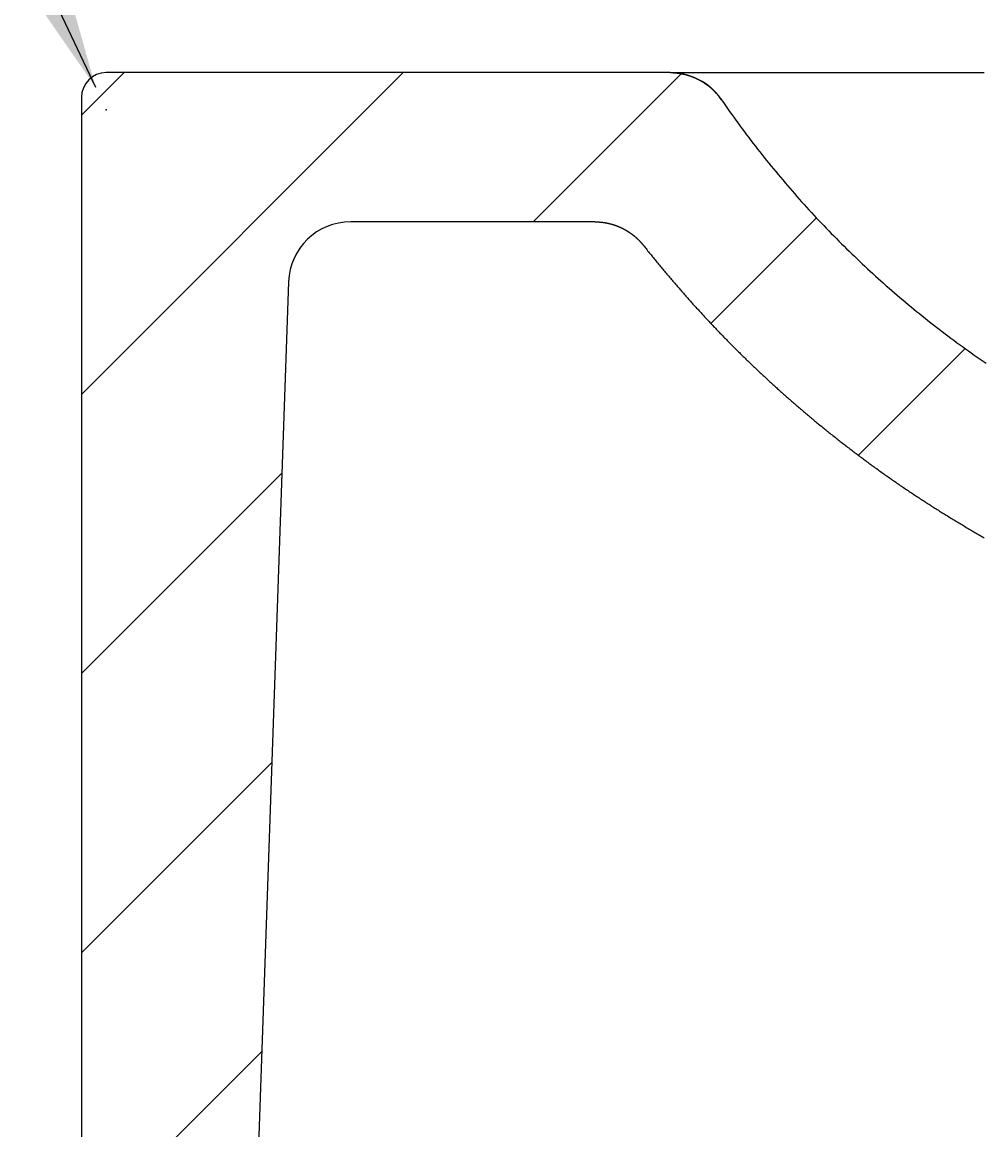
# Model space of a CAD drawing. Extents: x -1853 to 3998, y -1884 to 2192.
# Drawn here: x 2099 to 2176, y 516 to 606 of the extents above; entities that cross this region are included whole.
import ezdxf

# ---------------------------------------------------------------- set-up
doc = ezdxf.new("R2010")
doc.units = 0
doc.header["$LTSCALE"] = 5
doc.layers.get('0').update_dxf_attribs({"linetype": 'CONTINUOUS'})
doc.layers.add('LAYER01', color=7, linetype='CONTINUOUS')
doc.dimstyles.get("Standard").update_dxf_attribs({"dimtxt": 0.18, "dimasz": 0.18, "dimexe": 0.18, "dimexo": 0.0625, "dimgap": 0.09, "dimtad": 0, "dimtih": 1, "dimtoh": 1, "dimzin": 0, "dimcen": 0.09, "dimazin": 3, "dimtfac": 1, "dimtofl": 0, "dimtmove": 0, "dimatfit": 3})

# ---------------------------------------------------------------- blocks, each defined once
blk = doc.blocks.new('QUEBEC-G58')
at = {"color": 255, "linetype": 'CONTINUOUS'}
for p, q in [((2103.787887, 575.621121), (2129.662172, 601.495406)), ((2103.787887, 598.071761), (2107.211532, 601.495406)), ((2140.112812, 589.495406), (2152.02703, 601.409624)), ((2154.393576, 581.32553), (2162.87898, 589.810934)), ((2166.24627, 570.727583), (2174.826602, 579.307915)), ((2103.787887, 553.170481), (2119.901146, 569.28374)), ((2103.787887, 530.71984), (2119.088784, 546.020738)), ((2103.787887, 508.2692), (2118.276422, 522.757736))]:
    blk.add_line(p, q, dxfattribs=at)
blk = doc.blocks.new('*D60')
at = {"layer": 'LAYER01', "color": 7}
for p, q in [((2069.992435, 674.390406), (2057.382422, 674.390406)), ((2104.934732, 600.303988), (2069.992435, 674.390406))]:
    blk.add_line(p, q, dxfattribs=at)
for p in [(2069.992435, 674.390406), (2105.787887, 598.495086)]:
    blk.add_point(p, dxfattribs=at)
blk.add_solid([(2091.694332, 647.130121), (2104.934732, 600.303988), (2077.223694, 640.305155)], dxfattribs=at)
at = {"layer": 'LAYER01', "color": 7, "linetype": 'CONTINUOUS'}
blk.add_text('R2', height=60, dxfattribs=at).set_placement((1957.524339, 644.390406))

msp = doc.modelspace()

# ---------------------------------------------------------------- linework, layer by layer
at = {"color": 7, "linetype": 'CONTINUOUS'}
for p, q in [((2151.107508, 601.495406), (2105.787887, 601.495406)), ((2151.107508, 601.495406), (2151.107508, 601.495406)), ((2103.787887, 599.495406), (2103.787887, 451.495406)), ((2145.052242, 589.495406), (2125.435397, 589.495406)), ((2120.438443, 584.669904), (2115.888993, 454.390708))]:
    msp.add_line(p, q, dxfattribs=at)
for points in [[(2151.107908, 601.495167), (2151.117908, 601.495167), (2151.127908, 601.495167), (2151.137908, 601.495167), (2151.152908, 601.495167), (2151.162908, 601.495167), (2151.172908, 601.495167), (2151.182908, 601.494667), (2151.192908, 601.494667), (2151.207908, 601.494667), (2151.217908, 601.494167), (2151.227908, 601.494167), (2151.237908, 601.493667), (2151.247908, 601.493667), (2151.257908, 601.493167), (2151.272908, 601.492667), (2151.282908, 601.492167), (2151.292908, 601.492167), (2151.302908, 601.491667), (2151.312908, 601.491167), (2151.322908, 601.490667), (2151.337908, 601.490167), (2151.347908, 601.489667), (2151.357908, 601.489167), (2151.367908, 601.488667), (2151.377908, 601.488167), (2151.387908, 601.487667), (2151.402908, 601.486667), (2151.412908, 601.486167), (2151.422908, 601.485667), (2151.432908, 601.484667), (2151.442908, 601.484167), (2151.452908, 601.483167), (2151.467908, 601.482667), (2151.477908, 601.481667), (2151.487908, 601.481167), (2151.497908, 601.480167), (2151.507908, 601.479167), (2151.517908, 601.478667), (2151.532908, 601.477667), (2151.542908, 601.476667), (2151.552908, 601.475667), (2151.562908, 601.474667), (2151.572908, 601.473667), (2151.582908, 601.472667), (2151.592908, 601.471667), (2151.607908, 601.470667), (2151.617908, 601.469667), (2151.627908, 601.468667), (2151.637908, 601.467167), (2151.647908, 601.466167), (2151.657908, 601.465167), (2151.672908, 601.463667), (2151.682908, 601.462667), (2151.692908, 601.461167), (2151.702908, 601.460167), (2151.712908, 601.458667), (2151.722908, 601.457167), (2151.732908, 601.456167), (2151.742908, 601.454667), (2151.757908, 601.453167), (2151.767908, 601.451667), (2151.777908, 601.450667), (2151.787908, 601.449167), (2151.797908, 601.447667), (2151.807908, 601.446167), (2151.817908, 601.444667), (2151.832908, 601.443167), (2151.842908, 601.441167), (2151.852908, 601.439667), (2151.862908, 601.438167), (2151.872908, 601.436667), (2151.882908, 601.434667), (2151.892908, 601.433167), (2151.902908, 601.431667), (2151.917908, 601.429667), (2151.927908, 601.428167), (2151.937908, 601.426167), (2151.947908, 601.424167), (2151.957908, 601.422667), (2151.967908, 601.420667), (2151.977908, 601.418667), (2151.987908, 601.417167), (2152.002908, 601.415167), (2152.012908, 601.413167), (2152.022908, 601.411167), (2152.032908, 601.409167), (2152.042908, 601.407167), (2152.052908, 601.405167), (2152.062908, 601.403167), (2152.072908, 601.401167), (2152.087908, 601.398667), (2152.097908, 601.396667), (2152.107908, 601.394667), (2152.117908, 601.392167), (2152.127908, 601.390167), (2152.137908, 601.388167), (2152.147908, 601.385667), (2152.157908, 601.383667), (2152.167908, 601.381167), (2152.182908, 601.379167), (2152.192908, 601.376667), (2152.202908, 601.374167), (2152.212908, 601.371667), (2152.222908, 601.369667), (2152.232908, 601.367167), (2152.242908, 601.364667), (2152.252908, 601.362167), (2152.262908, 601.359667), (2152.272908, 601.357167), (2152.287908, 601.354667), (2152.297908, 601.352167), (2152.307908, 601.349667), (2152.317908, 601.346667), (2152.327908, 601.344167), (2152.337908, 601.341667), (2152.347908, 601.338667), (2152.357908, 601.336167), (2152.367908, 601.333667), (2152.377908, 601.330667), (2152.392908, 601.328167), (2152.402908, 601.325167), (2152.412908, 601.322167), (2152.422908, 601.319667), (2152.432908, 601.316667), (2152.442908, 601.313667), (2152.452908, 601.310667), (2152.462908, 601.308167), (2152.472908, 601.305167), (2152.482908, 601.302167), (2152.492908, 601.299167), (2152.507908, 601.296167), (2152.517908, 601.293167), (2152.527908, 601.289667), (2152.537908, 601.286667), (2152.547908, 601.283667), (2152.557908, 601.280667), (2152.567908, 601.277167), (2152.577908, 601.274167), (2152.587908, 601.271167), (2152.597908, 601.267667), (2152.607908, 601.264667), (2152.617908, 601.261167), (2152.627908, 601.257667), (2152.642908, 601.254667), (2152.652908, 601.251167), (2152.662908, 601.247667), (2152.672908, 601.244167), (2152.682908, 601.241167), (2152.692908, 601.237667), (2152.702908, 601.234167), (2152.712908, 601.230667), (2152.722908, 601.227167), (2152.732908, 601.223667), (2152.742908, 601.220167), (2152.752908, 601.216667), (2152.762908, 601.212667), (2152.772908, 601.209167), (2152.782908, 601.205667), (2152.792908, 601.202167), (2152.807908, 601.198167), (2152.817908, 601.194667), (2152.827908, 601.190667), (2152.837908, 601.187167), (2152.847908, 601.183167), (2152.857908, 601.179667), (2152.867908, 601.175667), (2152.877908, 601.171667), (2152.887908, 601.168167), (2152.897908, 601.164167), (2152.907908, 601.160167), (2152.917908, 601.156167), (2152.927908, 601.152167), (2152.937908, 601.148167), (2152.947908, 601.144167), (2152.957908, 601.140167), (2152.967908, 601.136167), (2152.977908, 601.132167), (2152.987908, 601.128167), (2152.997908, 601.124167), (2153.007908, 601.120167), (2153.017908, 601.115667), (2153.027908, 601.111667), (2153.037908, 601.107667), (2153.047908, 601.103167), (2153.057908, 601.099167), (2153.067908, 601.094667), (2153.077908, 601.090667), (2153.087908, 601.086167), (2153.097908, 601.082167), (2153.107908, 601.077667), (2153.117908, 601.073167), (2153.127908, 601.069167), (2153.137908, 601.064667), (2153.147908, 601.060167), (2153.157908, 601.055667), (2153.167908, 601.051167), (2153.177908, 601.046667), (2153.187908, 601.042167), (2153.197908, 601.037667), (2153.207908, 601.033167), (2153.217908, 601.028667), (2153.227908, 601.024167), (2153.237908, 601.019667), (2153.247908, 601.015167), (2153.257908, 601.010667), (2153.267908, 601.005667), (2153.272908, 601.001167), (2153.282908, 600.996667), (2153.292908, 600.991667), (2153.302908, 600.987167), (2153.312908, 600.982167), (2153.322908, 600.977667), (2153.332908, 600.972667), (2153.342908, 600.967667), (2153.352908, 600.963167), (2153.362908, 600.958167), (2153.372908, 600.953167), (2153.382908, 600.948167), (2153.392908, 600.943667), (2153.402908, 600.938667), (2153.407908, 600.933667), (2153.417908, 600.928667), (2153.427908, 600.923667), (2153.437908, 600.918667), (2153.447908, 600.913667), (2153.457908, 600.908667), (2153.467908, 600.903667), (2153.477908, 600.898167), (2153.487908, 600.893167), (2153.497908, 600.888167), (2153.502908, 600.883167), (2153.512908, 600.877667), (2153.522908, 600.872667), (2153.532908, 600.867167), (2153.542908, 600.862167), (2153.552908, 600.856667), (2153.562908, 600.851667), (2153.572908, 600.846167), (2153.582908, 600.841167), (2153.587908, 600.835667), (2153.597908, 600.830167), (2153.607908, 600.824667), (2153.617908, 600.819667), (2153.627908, 600.814167), (2153.637908, 600.808667), (2153.647908, 600.803167), (2153.652908, 600.797667), (2153.662908, 600.792167), (2153.672908, 600.786667), (2153.682908, 600.781167), (2153.692908, 600.775667), (2153.702908, 600.770167), (2153.712908, 600.764167), (2153.717908, 600.758667), (2153.727908, 600.753167), (2153.737908, 600.747667), (2153.747908, 600.741667), (2153.757908, 600.736167), (2153.767908, 600.730167), (2153.772908, 600.724667), (2153.782908, 600.718667), (2153.792908, 600.713167), (2153.802908, 600.707167), (2153.812908, 600.701167), (2153.817908, 600.695667), (2153.827908, 600.689667), (2153.837908, 600.683667), (2153.847908, 600.677667), (2153.857908, 600.672167), (2153.867908, 600.666167), (2153.872908, 600.660167), (2153.882908, 600.654167), (2153.892908, 600.648167), (2153.902908, 600.642167), (2153.907908, 600.636167), (2153.917908, 600.629667), (2153.927908, 600.623667), (2153.937908, 600.617667), (2153.947908, 600.611667), (2153.952908, 600.605167), (2153.962908, 600.599167), (2153.972908, 600.593167), (2153.982908, 600.586667), (2153.992908, 600.580667), (2153.997908, 600.574167), (2154.007908, 600.568167), (2154.017908, 600.561667), (2154.027908, 600.555167), (2154.032908, 600.549167), (2154.042908, 600.542667), (2154.052908, 600.536167), (2154.062908, 600.529667), (2154.067908, 600.523167), (2154.077908, 600.516667), (2154.087908, 600.510167), (2154.097908, 600.503667), (2154.102908, 600.497167), (2154.112908, 600.490667), (2154.122908, 600.484167), (2154.132908, 600.477667), (2154.137908, 600.471167), (2154.147908, 600.464667), (2154.157908, 600.457667), (2154.167908, 600.451167), (2154.172908, 600.444667), (2154.182908, 600.437667), (2154.192908, 600.431167), (2154.197908, 600.424167), (2154.207908, 600.417667), (2154.217908, 600.410667), (2154.227908, 600.404167), (2154.232908, 600.397167), (2154.242908, 600.390667), (2154.252908, 600.383667), (2154.257908, 600.376667), (2154.267908, 600.369667), (2154.277908, 600.363167), (2154.282908, 600.356167), (2154.292908, 600.349167), (2154.302908, 600.342167), (2154.307908, 600.335167), (2154.317908, 600.328167), (2154.327908, 600.321167), (2154.332908, 600.314167), (2154.342908, 600.307167), (2154.352908, 600.300167), (2154.357908, 600.293167), (2154.367908, 600.286167), (2154.377908, 600.278667), (2154.382908, 600.271667), (2154.392908, 600.264667), (2154.402908, 600.257667), (2154.407908, 600.250167), (2154.417908, 600.243167), (2154.427908, 600.235667), (2154.432908, 600.228667), (2154.442908, 600.221667), (2154.447908, 600.214167), (2154.457908, 600.207167), (2154.467908, 600.199667), (2154.472908, 600.192167), (2154.482908, 600.185167), (2154.487908, 600.177667), (2154.497908, 600.170167), (2154.507908, 600.163167), (2154.512908, 600.155667), (2154.522908, 600.148167), (2154.527908, 600.140667), (2154.537908, 600.133667), (2154.542908, 600.126167), (2154.552908, 600.118667), (2154.562908, 600.111167), (2154.567908, 600.103667), (2154.577908, 600.096167), (2154.582908, 600.088667), (2154.592908, 600.081167), (2154.597908, 600.073667), (2154.607908, 600.065667), (2154.617908, 600.058167), (2154.622908, 600.050667), (2154.632908, 600.043167), (2154.637908, 600.035667), (2154.647908, 600.027667), (2154.652908, 600.020167), (2154.662908, 600.012667), (2154.667908, 600.004667), (2154.677908, 599.997167), (2154.682908, 599.989167), (2154.692908, 599.981667), (2154.697908, 599.973667), (2154.707908, 599.966167), (2154.712908, 599.958167), (2154.722908, 599.950667), (2154.727908, 599.942667), (2154.737908, 599.934667), (2154.742908, 599.927167), (2154.752908, 599.919167), (2154.757908, 599.911167), (2154.767908, 599.903167), (2154.772908, 599.895167), (2154.782908, 599.887667), (2154.787908, 599.879667), (2154.797908, 599.871667), (2154.802908, 599.863667), (2154.807908, 599.855667), (2154.817908, 599.847667), (2154.822908, 599.839667), (2154.832908, 599.831667), (2154.837908, 599.823667), (2154.847908, 599.815167), (2154.852908, 599.807167), (2154.862908, 599.799167), (2154.867908, 599.791167), (2154.872908, 599.782667), (2154.882908, 599.774667), (2154.887908, 599.766667), (2154.897908, 599.758167), (2154.902908, 599.750167), (2154.907908, 599.742167), (2154.917908, 599.733667), (2154.922908, 599.725667), (2154.932908, 599.717167), (2154.937908, 599.708667), (2154.942908, 599.700667), (2154.952908, 599.692167), (2154.957908, 599.683667), (2154.967908, 599.675667), (2154.972908, 599.667167), (2154.977908, 599.658667), (2154.987908, 599.650167), (2154.992908, 599.642167), (2154.997908, 599.633667), (2155.007908, 599.625167), (2155.012908, 599.616667), (2155.022908, 599.608167), (2155.027908, 599.599667), (2155.032908, 599.591167), (2155.042908, 599.582667), (2155.047908, 599.574167), (2155.052908, 599.565667), (2155.062908, 599.557167), (2155.067908, 599.548167), (2155.072908, 599.539667), (2155.082908, 599.531167), (2155.087908, 599.522667), (2155.092908, 599.513667), (2155.097908, 599.505167), (2155.107908, 599.496667), (2155.112908, 599.487667), (2155.117908, 599.479167), (2155.127908, 599.470167), (2155.132908, 599.461667), (2155.137908, 599.452667), (2155.147908, 599.444167), (2155.152908, 599.435167), (2155.157908, 599.426167), (2155.162908, 599.417667), (2155.172908, 599.408667), (2155.177908, 599.399667), (2155.182908, 599.390667), (2155.187908, 599.382167), (2155.197908, 599.373167), (2155.202908, 599.364167), (2155.207908, 599.355167), (2155.212908, 599.346167), (2155.222908, 599.337167), (2155.227908, 599.328167)], [(2151.457908, 601.495167), (2151.472908, 601.495167), (2151.487908, 601.495167), (2151.502908, 601.495167), (2151.517908, 601.495167), (2151.537908, 601.495167), (2151.552908, 601.495167), (2151.567908, 601.495167), (2151.582908, 601.495167), (2151.602908, 601.495167), (2151.617908, 601.495167), (2151.632908, 601.495167), (2151.652908, 601.495167), (2151.667908, 601.495167), (2151.687908, 601.495167), (2151.707908, 601.495167), (2151.727908, 601.495167), (2151.747908, 601.495167), (2151.767908, 601.495167), (2151.787908, 601.495167), (2151.807908, 601.495167), (2151.827908, 601.495167), (2151.852908, 601.495167), (2151.872908, 601.495167), (2151.897908, 601.495167), (2151.922908, 601.495167), (2151.947908, 601.495167), (2151.972908, 601.495167), (2151.997908, 601.495167), (2152.027908, 601.495167), (2152.052908, 601.495167), (2152.082908, 601.495167), (2152.112908, 601.495167), (2152.142908, 601.495167), (2152.172908, 601.495167), (2152.202908, 601.495167), (2152.232908, 601.495167), (2152.262908, 601.495167), (2152.297908, 601.495167), (2152.327908, 601.495167), (2152.362908, 601.495167), (2152.392908, 601.495167), (2152.427908, 601.495167), (2152.462908, 601.495167), (2152.497908, 601.495167), (2152.532908, 601.495167), (2152.572908, 601.495167), (2152.607908, 601.495167), (2152.642908, 601.495167), (2152.682908, 601.495167), (2152.717908, 601.495167), (2152.757908, 601.495167), (2152.797908, 601.495167), (2152.837908, 601.495167), (2152.872908, 601.495167), (2152.912908, 601.495167), (2152.952908, 601.495167), (2152.997908, 601.495167), (2153.037908, 601.495167), (2153.077908, 601.495167), (2153.117908, 601.495167), (2153.162908, 601.495167), (2153.202908, 601.495167), (2153.247908, 601.495167), (2153.287908, 601.495167), (2153.332908, 601.495167), (2153.377908, 601.495167), (2153.422908, 601.495167), (2153.467908, 601.495167), (2153.512908, 601.495167), (2153.557908, 601.495167), (2153.602908, 601.495167), (2153.647908, 601.495167), (2153.692908, 601.495167), (2153.742908, 601.495167), (2153.787908, 601.495167), (2153.837908, 601.495167), (2153.882908, 601.495167), (2153.932908, 601.495167), (2153.982908, 601.495167), (2154.027908, 601.495167), (2154.077908, 601.495167), (2154.127908, 601.495167), (2154.177908, 601.495167), (2154.227908, 601.495167), (2154.282908, 601.495167), (2154.332908, 601.495167), (2154.382908, 601.495167), (2154.437908, 601.495167), (2154.487908, 601.495167), (2154.542908, 601.495167), (2154.592908, 601.495167), (2154.647908, 601.495167), (2154.702908, 601.495167), (2154.757908, 601.495167), (2154.812908, 601.495167), (2154.867908, 601.495167), (2154.922908, 601.495167), (2154.982908, 601.495167), (2155.037908, 601.495167), (2155.092908, 601.495167), (2155.152908, 601.495167), (2155.212908, 601.495167), (2155.267908, 601.495167), (2155.327908, 601.495167), (2155.387908, 601.495167), (2155.447908, 601.495167), (2155.507908, 601.495167), (2155.567908, 601.495167), (2155.627908, 601.495167), (2155.692908, 601.495167), (2155.752908, 601.495167), (2155.817908, 601.495167), (2155.877908, 601.495167), (2155.942908, 601.495167), (2156.007908, 601.495167), (2156.067908, 601.495167), (2156.132908, 601.495167), (2156.197908, 601.495167), (2156.262908, 601.495167), (2156.327908, 601.495167), (2156.397908, 601.495167), (2156.462908, 601.495167), (2156.527908, 601.495167), (2156.597908, 601.495167), (2156.662908, 601.495167), (2156.732908, 601.495167), (2156.802908, 601.495167), (2156.867908, 601.495167), (2156.937908, 601.495167), (2157.007908, 601.495167), (2157.077908, 601.495167), (2157.147908, 601.495167), (2157.217908, 601.495167), (2157.292908, 601.495167), (2157.362908, 601.495167), (2157.432908, 601.495167), (2157.507908, 601.495167), (2157.577908, 601.495167), (2157.652908, 601.495167), (2157.727908, 601.495167), (2157.797908, 601.495167), (2157.872908, 601.495167), (2157.947908, 601.495167), (2158.022908, 601.495167), (2158.097908, 601.495167), (2158.172908, 601.495167), (2158.252908, 601.495167), (2158.327908, 601.495167), (2158.402908, 601.495167), (2158.482908, 601.495167), (2158.557908, 601.495167), (2158.637908, 601.495167), (2158.712908, 601.495167), (2158.792908, 601.495167), (2158.872908, 601.495167), (2158.952908, 601.495167), (2159.032908, 601.495167), (2159.112908, 601.495167), (2159.192908, 601.495167), (2159.272908, 601.495167), (2159.352908, 601.495167), (2159.437908, 601.495167), (2159.517908, 601.495167), (2159.597908, 601.495167), (2159.682908, 601.495167), (2159.767908, 601.495167), (2159.847908, 601.495167), (2159.932908, 601.495167), (2160.017908, 601.495167), (2160.102908, 601.495167), (2160.187908, 601.495167), (2160.272908, 601.495167), (2160.357908, 601.495167), (2160.442908, 601.495167), (2160.527908, 601.495167), (2160.617908, 601.495167), (2160.702908, 601.495167), (2160.787908, 601.495167), (2160.877908, 601.495167), (2160.967908, 601.495167), (2161.052908, 601.495167), (2161.142908, 601.495167), (2161.232908, 601.495167), (2161.322908, 601.495167), (2161.412908, 601.495167), (2161.502908, 601.495167), (2161.592908, 601.495167), (2161.682908, 601.495167), (2161.772908, 601.495167), (2161.867908, 601.495167), (2161.957908, 601.495167), (2162.047908, 601.495167), (2162.142908, 601.495167), (2162.237908, 601.495167), (2162.327908, 601.495167), (2162.422908, 601.495167), (2162.517908, 601.495167), (2162.612908, 601.495167), (2162.707908, 601.495167), (2162.802908, 601.495167), (2162.897908, 601.495167), (2162.992908, 601.495167), (2163.087908, 601.495167), (2163.182908, 601.495167), (2163.282908, 601.495167), (2163.377908, 601.495167), (2163.477908, 601.495167), (2163.572908, 601.495167), (2163.672908, 601.495167), (2163.767908, 601.495167), (2163.867908, 601.495167), (2163.967908, 601.495167), (2164.067908, 601.495167), (2164.167908, 601.495167), (2164.267908, 601.495167), (2164.367908, 601.495167), (2164.467908, 601.495167), (2164.567908, 601.495167), (2164.672908, 601.495167), (2164.772908, 601.495167), (2164.872908, 601.495167), (2164.977908, 601.495167), (2165.082908, 601.495167), (2165.182908, 601.495167), (2165.287908, 601.495167), (2165.392908, 601.495167), (2165.492908, 601.495167), (2165.597908, 601.495167), (2165.702908, 601.495167), (2165.807908, 601.495167), (2165.912908, 601.495167), (2166.017908, 601.495167), (2166.127908, 601.495167), (2166.232908, 601.495167), (2166.337908, 601.495167), (2166.447908, 601.495167), (2166.552908, 601.495167), (2166.657908, 601.495167), (2166.767908, 601.495167), (2166.877908, 601.495167), (2166.982908, 601.495167), (2167.092908, 601.495167), (2167.202908, 601.495167), (2167.312908, 601.495167), (2167.422908, 601.495167), (2167.532908, 601.495167), (2167.642908, 601.495167), (2167.752908, 601.495167), (2167.862908, 601.495167), (2167.972908, 601.495167), (2168.082908, 601.495167), (2168.197908, 601.495167), (2168.307908, 601.495167), (2168.417908, 601.495167), (2168.532908, 601.495167), (2168.642908, 601.495167), (2168.757908, 601.495167), (2168.872908, 601.495167), (2168.982908, 601.495167), (2169.097908, 601.495167), (2169.212908, 601.495167), (2169.327908, 601.495167), (2169.442908, 601.495167), (2169.557908, 601.495167), (2169.672908, 601.495167), (2169.787908, 601.495167), (2169.902908, 601.495167), (2170.017908, 601.495167), (2170.132908, 601.495167), (2170.247908, 601.495167), (2170.367908, 601.495167), (2170.482908, 601.495167), (2170.602908, 601.495167), (2170.717908, 601.495167), (2170.837908, 601.495167), (2170.952908, 601.495167), (2171.072908, 601.495167), (2171.187908, 601.495167), (2171.307908, 601.495167), (2171.427908, 601.495167), (2171.547908, 601.495167), (2171.667908, 601.495167), (2171.787908, 601.495167), (2171.907908, 601.495167), (2172.027908, 601.495167), (2172.147908, 601.495167), (2172.267908, 601.495167), (2172.387908, 601.495167), (2172.507908, 601.495167), (2172.627908, 601.495167), (2172.752908, 601.495167), (2172.872908, 601.495167), (2172.997908, 601.495167), (2173.117908, 601.495167), (2173.237908, 601.495167), (2173.362908, 601.495167), (2173.487908, 601.495167), (2173.607908, 601.495167), (2173.732908, 601.495167), (2173.857908, 601.495167), (2173.977908, 601.495167), (2174.102908, 601.495167), (2174.227908, 601.495167), (2174.352908, 601.495167), (2174.477908, 601.495167), (2174.602908, 601.495167), (2174.727908, 601.495167), (2174.852908, 601.495167), (2174.977908, 601.495167), (2175.102908, 601.495167), (2175.232908, 601.495167), (2175.357908, 601.495167), (2175.482908, 601.495167), (2175.607908, 601.495167), (2175.737908, 601.495167), (2175.862908, 601.495167), (2175.992908, 601.495167), (2176.117908, 601.495167), (2176.247908, 601.495167), (2176.372908, 601.495167)], [(2155.227908, 599.328167), (2155.392908, 599.089167), (2155.557908, 598.850667), (2155.722908, 598.612667), (2155.892908, 598.375167), (2156.062908, 598.138167), (2156.232908, 597.902167), (2156.402908, 597.666667), (2156.572908, 597.431667), (2156.742908, 597.197167), (2156.917908, 596.963667), (2157.087908, 596.730167), (2157.262908, 596.497667), (2157.437908, 596.266167), (2157.612908, 596.034667), (2157.792908, 595.804167), (2157.967908, 595.574167), (2158.147908, 595.344667), (2158.327908, 595.115667), (2158.507908, 594.887667), (2158.687908, 594.660167), (2158.867908, 594.433667), (2159.052908, 594.207167), (2159.232908, 593.981667), (2159.417908, 593.756667), (2159.602908, 593.532667), (2159.787908, 593.309167), (2159.977908, 593.086167), (2160.162908, 592.864167), (2160.352908, 592.642167), (2160.542908, 592.421667), (2160.727908, 592.201167), (2160.922908, 591.981667), (2161.112908, 591.762667), (2161.302908, 591.544667), (2161.497908, 591.327167), (2161.687908, 591.110167), (2161.882908, 590.894167), (2162.077908, 590.678667), (2162.272908, 590.464167), (2162.472908, 590.250167), (2162.667908, 590.036667), (2162.867908, 589.824167), (2163.067908, 589.612167), (2163.262908, 589.400667), (2163.467908, 589.190167), (2163.667908, 588.980667), (2163.867908, 588.771667), (2164.072908, 588.563167), (2164.272908, 588.355667), (2164.477908, 588.148667), (2164.682908, 587.942667), (2164.887908, 587.737167), (2165.092908, 587.532167), (2165.302908, 587.328667), (2165.507908, 587.125167), (2165.717908, 586.922667), (2165.927908, 586.721167), (2166.137908, 586.520167), (2166.347908, 586.319667), (2166.557908, 586.120167), (2166.772908, 585.921667), (2166.982908, 585.723667), (2167.197908, 585.526667), (2167.412908, 585.330167), (2167.627908, 585.134167), (2167.842908, 584.939167), (2168.057908, 584.745167), (2168.272908, 584.551667), (2168.492908, 584.359167), (2168.712908, 584.167167), (2168.927908, 583.976167), (2169.147908, 583.786167), (2169.367908, 583.596667), (2169.592908, 583.407667), (2169.812908, 583.220167), (2170.032908, 583.032667), (2170.257908, 582.846667), (2170.482908, 582.660667), (2170.707908, 582.476167), (2170.932908, 582.292167), (2171.157908, 582.109167), (2171.382908, 581.926667), (2171.607908, 581.745167), (2171.837908, 581.564167), (2172.062908, 581.384667), (2172.292908, 581.205167), (2172.522908, 581.027167), (2172.752908, 580.849667), (2172.982908, 580.672667), (2173.217908, 580.497167), (2173.447908, 580.322167), (2173.677908, 580.147667), (2173.912908, 579.974667), (2174.147908, 579.802167), (2174.382908, 579.630167), (2174.617908, 579.459167), (2174.852908, 579.289167), (2175.087908, 579.120167), (2175.327908, 578.951667), (2175.562908, 578.784167), (2175.802908, 578.617667), (2176.037908, 578.451667), (2176.277908, 578.286667), (2176.517908, 578.122667)], [(2145.052908, 589.495167), (2145.067908, 589.495167), (2145.082908, 589.495167), (2145.092908, 589.495167), (2145.107908, 589.495167), (2145.122908, 589.494667), (2145.137908, 589.494667), (2145.152908, 589.494667), (2145.167908, 589.494167), (2145.177908, 589.493667), (2145.192908, 589.493167), (2145.207908, 589.493167), (2145.222908, 589.492667), (2145.237908, 589.492167), (2145.252908, 589.491667), (2145.267908, 589.490667), (2145.277908, 589.490167), (2145.292908, 589.489667), (2145.307908, 589.488667), (2145.322908, 589.488167), (2145.337908, 589.487167), (2145.352908, 589.486667), (2145.362908, 589.485667), (2145.377908, 589.484667), (2145.392908, 589.483667), (2145.407908, 589.482667), (2145.422908, 589.481667), (2145.432908, 589.480667), (2145.447908, 589.479667), (2145.462908, 589.478667), (2145.477908, 589.477167), (2145.492908, 589.476167), (2145.507908, 589.475167), (2145.517908, 589.473667), (2145.532908, 589.472167), (2145.547908, 589.470667), (2145.562908, 589.469667), (2145.577908, 589.468167), (2145.587908, 589.466667), (2145.602908, 589.465167), (2145.617908, 589.463667), (2145.632908, 589.461667), (2145.647908, 589.460167), (2145.657908, 589.458667), (2145.672908, 589.456667), (2145.687908, 589.455167), (2145.702908, 589.453167), (2145.717908, 589.451167), (2145.727908, 589.449667), (2145.742908, 589.447667), (2145.757908, 589.445667), (2145.772908, 589.443667), (2145.782908, 589.441667), (2145.797908, 589.439167), (2145.812908, 589.437167), (2145.827908, 589.435167), (2145.842908, 589.432667), (2145.852908, 589.430667), (2145.867908, 589.428167), (2145.882908, 589.426167), (2145.897908, 589.423667), (2145.907908, 589.421167), (2145.922908, 589.418667), (2145.937908, 589.416167), (2145.952908, 589.413667), (2145.967908, 589.411167), (2145.977908, 589.408667), (2145.992908, 589.406167), (2146.007908, 589.403667), (2146.022908, 589.400667), (2146.032908, 589.398167), (2146.047908, 589.395167), (2146.062908, 589.392167), (2146.077908, 589.389667), (2146.087908, 589.386667), (2146.102908, 589.383667), (2146.117908, 589.380667), (2146.132908, 589.377667), (2146.142908, 589.374667), (2146.157908, 589.371667), (2146.172908, 589.368167), (2146.187908, 589.365167), (2146.197908, 589.362167), (2146.212908, 589.358667), (2146.227908, 589.355167), (2146.242908, 589.352167), (2146.252908, 589.348667), (2146.267908, 589.345167), (2146.282908, 589.341667), (2146.297908, 589.338167), (2146.307908, 589.334667), (2146.322908, 589.331167), (2146.337908, 589.327667), (2146.347908, 589.323667), (2146.362908, 589.320167), (2146.377908, 589.316667), (2146.392908, 589.312667), (2146.402908, 589.308667), (2146.417908, 589.305167), (2146.432908, 589.301167), (2146.447908, 589.297167), (2146.457908, 589.293167), (2146.472908, 589.289167), (2146.487908, 589.285167), (2146.497908, 589.281167), (2146.512908, 589.276667), (2146.527908, 589.272667), (2146.542908, 589.268667), (2146.552908, 589.264167), (2146.567908, 589.260167), (2146.582908, 589.255667), (2146.592908, 589.251167), (2146.607908, 589.246667), (2146.622908, 589.242167), (2146.637908, 589.238167), (2146.647908, 589.233167), (2146.662908, 589.228667), (2146.677908, 589.224167), (2146.687908, 589.219667), (2146.702908, 589.215167), (2146.717908, 589.210167), (2146.727908, 589.205667), (2146.742908, 589.200667), (2146.757908, 589.195667), (2146.767908, 589.191167), (2146.782908, 589.186167), (2146.797908, 589.181167), (2146.807908, 589.176167), (2146.822908, 589.171167), (2146.837908, 589.166167), (2146.847908, 589.161167), (2146.862908, 589.156167), (2146.877908, 589.150667), (2146.887908, 589.145667), (2146.902908, 589.140667), (2146.912908, 589.135167), (2146.927908, 589.129667), (2146.942908, 589.124667), (2146.952908, 589.119167), (2146.967908, 589.113667), (2146.982908, 589.108167), (2146.992908, 589.102667), (2147.007908, 589.097167), (2147.017908, 589.091667), (2147.032908, 589.086167), (2147.047908, 589.080667), (2147.057908, 589.075167), (2147.072908, 589.069167), (2147.082908, 589.063667), (2147.097908, 589.057667), (2147.112908, 589.052167), (2147.122908, 589.046167), (2147.137908, 589.040167), (2147.147908, 589.034167), (2147.162908, 589.028667), (2147.172908, 589.022667), (2147.187908, 589.016667), (2147.202908, 589.010667), (2147.212908, 589.004167), (2147.227908, 588.998167), (2147.237908, 588.992167), (2147.252908, 588.985667), (2147.262908, 588.979667), (2147.277908, 588.973667), (2147.287908, 588.967167), (2147.302908, 588.960667), (2147.312908, 588.954667), (2147.327908, 588.948167), (2147.337908, 588.941667), (2147.352908, 588.935167), (2147.362908, 588.928667), (2147.377908, 588.922167), (2147.387908, 588.915667), (2147.402908, 588.909167), (2147.412908, 588.902667), (2147.427908, 588.895667), (2147.437908, 588.889167), (2147.452908, 588.882167), (2147.462908, 588.875667), (2147.477908, 588.868667), (2147.487908, 588.862167), (2147.497908, 588.855167), (2147.512908, 588.848167), (2147.522908, 588.841167), (2147.537908, 588.834167), (2147.547908, 588.827167), (2147.562908, 588.820167), (2147.572908, 588.813167), (2147.587908, 588.806167), (2147.597908, 588.799167), (2147.607908, 588.791667), (2147.622908, 588.784667), (2147.632908, 588.777167), (2147.647908, 588.770167), (2147.657908, 588.762667), (2147.667908, 588.755167), (2147.682908, 588.747667), (2147.692908, 588.740667), (2147.707908, 588.733167), (2147.717908, 588.725667), (2147.727908, 588.718167), (2147.742908, 588.710667), (2147.752908, 588.702667), (2147.767908, 588.695167), (2147.777908, 588.687667), (2147.787908, 588.679667), (2147.802908, 588.672167), (2147.812908, 588.664167), (2147.822908, 588.656667), (2147.837908, 588.648667), (2147.847908, 588.640667), (2147.857908, 588.632667), (2147.872908, 588.624667), (2147.882908, 588.616667), (2147.892908, 588.608667), (2147.907908, 588.600667), (2147.917908, 588.592667), (2147.927908, 588.584667), (2147.942908, 588.576667), (2147.952908, 588.568167), (2147.962908, 588.560167), (2147.977908, 588.551667), (2147.987908, 588.543667), (2147.997908, 588.535167), (2148.007908, 588.526667), (2148.022908, 588.518167), (2148.032908, 588.509667), (2148.042908, 588.501167), (2148.057908, 588.492667), (2148.067908, 588.484167), (2148.077908, 588.475667), (2148.087908, 588.467167), (2148.102908, 588.458667), (2148.112908, 588.449667), (2148.122908, 588.441167), (2148.132908, 588.432167), (2148.147908, 588.423667), (2148.157908, 588.414667), (2148.167908, 588.405667), (2148.177908, 588.396667), (2148.192908, 588.388167), (2148.202908, 588.379167), (2148.212908, 588.370167), (2148.222908, 588.361167), (2148.232908, 588.351667), (2148.247908, 588.342667), (2148.257908, 588.333667), (2148.267908, 588.324667), (2148.277908, 588.315667), (2148.287908, 588.306167), (2148.297908, 588.297167), (2148.312908, 588.287667), (2148.322908, 588.278667), (2148.332908, 588.269167), (2148.342908, 588.259667), (2148.352908, 588.250667), (2148.362908, 588.241167), (2148.372908, 588.231667), (2148.387908, 588.222167), (2148.397908, 588.212667), (2148.407908, 588.203167), (2148.417908, 588.193667), (2148.427908, 588.184167), (2148.437908, 588.174667), (2148.447908, 588.164667), (2148.457908, 588.155167), (2148.467908, 588.145667), (2148.477908, 588.135667), (2148.487908, 588.126167), (2148.497908, 588.116167), (2148.512908, 588.106667), (2148.522908, 588.096667), (2148.532908, 588.086667), (2148.542908, 588.077167), (2148.552908, 588.067167), (2148.562908, 588.057167), (2148.572908, 588.047167), (2148.582908, 588.037167), (2148.592908, 588.027167), (2148.602908, 588.017167), (2148.612908, 588.007167), (2148.622908, 587.997167), (2148.632908, 587.986667), (2148.642908, 587.976667), (2148.652908, 587.966667), (2148.662908, 587.956167), (2148.672908, 587.946167), (2148.682908, 587.935667), (2148.687908, 587.925167), (2148.697908, 587.915167), (2148.707908, 587.904667), (2148.717908, 587.894167), (2148.727908, 587.883667), (2148.737908, 587.873667), (2148.747908, 587.863167), (2148.757908, 587.852667), (2148.767908, 587.841667), (2148.777908, 587.831167), (2148.787908, 587.820667), (2148.797908, 587.810167), (2148.802908, 587.799667), (2148.812908, 587.788667), (2148.822908, 587.778167), (2148.832908, 587.767167), (2148.842908, 587.756667), (2148.852908, 587.745667), (2148.862908, 587.735167), (2148.867908, 587.724167), (2148.877908, 587.713167), (2148.887908, 587.702167), (2148.897908, 587.691667), (2148.907908, 587.680667), (2148.917908, 587.669667), (2148.922908, 587.658667), (2148.932908, 587.647167), (2148.942908, 587.636167), (2148.952908, 587.625167), (2148.962908, 587.614167), (2148.967908, 587.603167), (2148.977908, 587.591667)], [(2148.977908, 587.591667), (2149.042908, 587.508167), (2149.112908, 587.424167), (2149.177908, 587.340667), (2149.242908, 587.257167), (2149.307908, 587.173667), (2149.377908, 587.090667), (2149.442908, 587.007167), (2149.507908, 586.924167), (2149.577908, 586.841167), (2149.642908, 586.758167), (2149.707908, 586.675167), (2149.777908, 586.592667), (2149.842908, 586.509667), (2149.912908, 586.427167), (2149.977908, 586.344667), (2150.047908, 586.262167), (2150.112908, 586.179667), (2150.182908, 586.097667), (2150.247908, 586.015167), (2150.317908, 585.933167), (2150.382908, 585.851167), (2150.452908, 585.769167), (2150.522908, 585.687667), (2150.587908, 585.605667), (2150.657908, 585.524167), (2150.722908, 585.442667), (2150.792908, 585.361167), (2150.862908, 585.279667), (2150.927908, 585.198167), (2150.997908, 585.117167), (2151.067908, 585.035667), (2151.137908, 584.954667), (2151.202908, 584.873667), (2151.272908, 584.793167), (2151.342908, 584.712167), (2151.412908, 584.631667), (2151.482908, 584.550667), (2151.552908, 584.470167), (2151.617908, 584.389667), (2151.687908, 584.309667), (2151.757908, 584.229167), (2151.827908, 584.149167), (2151.897908, 584.069167), (2151.967908, 583.989167), (2152.037908, 583.909167), (2152.107908, 583.829167), (2152.177908, 583.749167), (2152.247908, 583.669667), (2152.317908, 583.590167), (2152.387908, 583.510667), (2152.457908, 583.431167), (2152.527908, 583.352167), (2152.597908, 583.272667), (2152.667908, 583.193667), (2152.742908, 583.114667), (2152.812908, 583.035667), (2152.882908, 582.956667), (2152.952908, 582.877667), (2153.022908, 582.799167), (2153.097908, 582.720667), (2153.167908, 582.642167), (2153.237908, 582.563667), (2153.307908, 582.485167), (2153.382908, 582.406667), (2153.452908, 582.328667), (2153.522908, 582.250667), (2153.597908, 582.172667), (2153.667908, 582.094667), (2153.737908, 582.016667), (2153.812908, 581.939167), (2153.882908, 581.861167), (2153.957908, 581.783667), (2154.027908, 581.706167), (2154.097908, 581.628667), (2154.172908, 581.551667), (2154.242908, 581.474167), (2154.317908, 581.397167), (2154.387908, 581.320167), (2154.462908, 581.243167), (2154.537908, 581.166167), (2154.607908, 581.089167), (2154.682908, 581.012667), (2154.752908, 580.936167), (2154.827908, 580.859667), (2154.902908, 580.783167), (2154.972908, 580.706667), (2155.047908, 580.630167), (2155.122908, 580.554167), (2155.192908, 580.478167), (2155.267908, 580.402167), (2155.342908, 580.326167), (2155.417908, 580.250167), (2155.487908, 580.174667), (2155.562908, 580.098667), (2155.637908, 580.023167), (2155.712908, 579.947667), (2155.787908, 579.872167), (2155.857908, 579.796667), (2155.932908, 579.721667), (2156.007908, 579.646667), (2156.082908, 579.571167), (2156.157908, 579.496167), (2156.232908, 579.421667), (2156.307908, 579.346667), (2156.382908, 579.271667), (2156.457908, 579.197167), (2156.532908, 579.122667), (2156.607908, 579.048167), (2156.682908, 578.973667), (2156.757908, 578.899667), (2156.832908, 578.825167), (2156.907908, 578.751167), (2156.982908, 578.677167), (2157.057908, 578.603167), (2157.137908, 578.529167), (2157.212908, 578.455667), (2157.287908, 578.381667), (2157.362908, 578.308167), (2157.437908, 578.234667), (2157.517908, 578.161167), (2157.592908, 578.087667), (2157.667908, 578.014667), (2157.742908, 577.941167), (2157.822908, 577.868167), (2157.897908, 577.795167), (2157.972908, 577.722167), (2158.052908, 577.649667), (2158.127908, 577.576667), (2158.202908, 577.504167), (2158.282908, 577.431167), (2158.357908, 577.358667), (2158.437908, 577.286667), (2158.512908, 577.214167), (2158.592908, 577.141667), (2158.667908, 577.069667), (2158.742908, 576.997667), (2158.822908, 576.925667), (2158.902908, 576.853667), (2158.977908, 576.782167), (2159.057908, 576.710167), (2159.132908, 576.638667), (2159.212908, 576.567167), (2159.287908, 576.495667), (2159.367908, 576.424167), (2159.447908, 576.352667), (2159.522908, 576.281667), (2159.602908, 576.210667), (2159.682908, 576.139667), (2159.757908, 576.068667), (2159.837908, 575.997667), (2159.917908, 575.926667), (2159.997908, 575.856167), (2160.072908, 575.785667), (2160.152908, 575.715167), (2160.232908, 575.644667), (2160.312908, 575.574167), (2160.392908, 575.504167), (2160.472908, 575.433667), (2160.547908, 575.363667), (2160.627908, 575.293667), (2160.707908, 575.223667), (2160.787908, 575.153667), (2160.867908, 575.084167), (2160.947908, 575.014167), (2161.027908, 574.944667), (2161.107908, 574.875167), (2161.187908, 574.805667), (2161.267908, 574.736667), (2161.347908, 574.667167), (2161.427908, 574.598167), (2161.507908, 574.529167), (2161.587908, 574.460167), (2161.667908, 574.391167), (2161.752908, 574.322167), (2161.832908, 574.253667), (2161.912908, 574.185167), (2161.992908, 574.116667), (2162.072908, 574.048167), (2162.152908, 573.979667), (2162.237908, 573.911167), (2162.317908, 573.843167), (2162.397908, 573.775167), (2162.477908, 573.707167), (2162.562908, 573.639167), (2162.642908, 573.571167), (2162.722908, 573.503167), (2162.807908, 573.435667), (2162.887908, 573.368167), (2162.967908, 573.300667), (2163.052908, 573.233167), (2163.132908, 573.165667), (2163.217908, 573.098667), (2163.297908, 573.031167), (2163.382908, 572.964167), (2163.462908, 572.897167), (2163.547908, 572.830167), (2163.627908, 572.763667), (2163.712908, 572.696667), (2163.792908, 572.630167), (2163.877908, 572.563667), (2163.957908, 572.497167), (2164.042908, 572.430667), (2164.127908, 572.364167), (2164.207908, 572.298167), (2164.292908, 572.232167), (2164.372908, 572.166167), (2164.457908, 572.100167), (2164.542908, 572.034167), (2164.627908, 571.968167), (2164.707908, 571.902667), (2164.792908, 571.837167), (2164.877908, 571.771667), (2164.962908, 571.706167), (2165.042908, 571.640667), (2165.127908, 571.575667), (2165.212908, 571.510167), (2165.297908, 571.445167), (2165.382908, 571.380167), (2165.467908, 571.315167), (2165.552908, 571.250667), (2165.632908, 571.185667), (2165.717908, 571.121167), (2165.802908, 571.056667), (2165.887908, 570.992167), (2165.972908, 570.927667), (2166.057908, 570.863667), (2166.142908, 570.799167), (2166.227908, 570.735167), (2166.312908, 570.671167), (2166.397908, 570.607167), (2166.487908, 570.543167), (2166.572908, 570.479667), (2166.657908, 570.415667), (2166.742908, 570.352167), (2166.827908, 570.288667), (2166.912908, 570.225167), (2166.997908, 570.162167), (2167.087908, 570.098667), (2167.172908, 570.035667), (2167.257908, 569.972667), (2167.342908, 569.909667), (2167.432908, 569.846667), (2167.517908, 569.783667), (2167.602908, 569.721167), (2167.692908, 569.658667), (2167.777908, 569.596167), (2167.862908, 569.533667), (2167.952908, 569.471167), (2168.037908, 569.408667), (2168.127908, 569.346667), (2168.212908, 569.284667), (2168.297908, 569.222667), (2168.387908, 569.160667), (2168.472908, 569.098667), (2168.562908, 569.037167), (2168.647908, 568.975667), (2168.737908, 568.914167), (2168.822908, 568.852667), (2168.912908, 568.791167), (2169.002908, 568.729667), (2169.087908, 568.668667), (2169.177908, 568.607667), (2169.262908, 568.546667), (2169.352908, 568.485667), (2169.442908, 568.424667), (2169.527908, 568.364167), (2169.617908, 568.303167), (2169.707908, 568.242667), (2169.797908, 568.182167), (2169.882908, 568.121667), (2169.972908, 568.061667), (2170.062908, 568.001167), (2170.152908, 567.941167), (2170.242908, 567.881167), (2170.327908, 567.821167), (2170.417908, 567.761167), (2170.507908, 567.701667), (2170.597908, 567.642167), (2170.687908, 567.582167), (2170.777908, 567.522667), (2170.867908, 567.463667), (2170.957908, 567.404167), (2171.047908, 567.344667), (2171.137908, 567.285667), (2171.227908, 567.226667), (2171.317908, 567.167667), (2171.407908, 567.108667), (2171.497908, 567.050167), (2171.587908, 566.991167), (2171.677908, 566.932667), (2171.767908, 566.874167), (2171.862908, 566.816167), (2171.952908, 566.757667), (2172.042908, 566.699667), (2172.132908, 566.641667), (2172.222908, 566.583667), (2172.312908, 566.525667), (2172.407908, 566.468167), (2172.497908, 566.410167), (2172.587908, 566.352667), (2172.677908, 566.295667), (2172.772908, 566.238167), (2172.862908, 566.181167), (2172.952908, 566.124167), (2173.042908, 566.067167), (2173.137908, 566.010167), (2173.227908, 565.953667), (2173.317908, 565.897167), (2173.412908, 565.840667), (2173.502908, 565.784167), (2173.592908, 565.728167), (2173.687908, 565.671667), (2173.777908, 565.615667), (2173.867908, 565.560167), (2173.962908, 565.504167), (2174.052908, 565.448667), (2174.147908, 565.393167), (2174.237908, 565.337667), (2174.327908, 565.282167), (2174.422908, 565.227167), (2174.512908, 565.172167), (2174.607908, 565.117167), (2174.697908, 565.062167), (2174.792908, 565.007667), (2174.882908, 564.952667), (2174.977908, 564.898167), (2175.067908, 564.844167), (2175.162908, 564.789667), (2175.252908, 564.735667), (2175.347908, 564.681667), (2175.437908, 564.627667), (2175.532908, 564.573667), (2175.622908, 564.520167), (2175.717908, 564.466167), (2175.807908, 564.412667), (2175.902908, 564.359667), (2175.997908, 564.306167), (2176.087908, 564.253167), (2176.182908, 564.200167), (2176.277908, 564.147167), (2176.367908, 564.094167)]]:
    msp.add_lwpolyline(points, dxfattribs=at)
for centre, radius, start, end in [((2105.787887, 599.495406), 2, 90, 180), ((2151.107507, 596.495405), 5.000001, 34.511521, 89.999994), ((2125.435397, 584.495406), 5, 90, 178)]:
    msp.add_arc(centre, radius, start, end, dxfattribs=at)

# ---------------------------------------------------------------- block references
at = {"layer": 'LAYER01'}
msp.add_blockref('QUEBEC-G58', (0, 0), dxfattribs=at)

# ---------------------------------------------------------------- dimensions: what is measured, and where the dimension line sits
at = {"layer": 'LAYER01', "color": 7}
dim = msp.add_radius_dim(center=(2105.787887, 598.495086), mpoint=(2104.934732, 600.303988), dimstyle='Standard', dxfattribs=at)
dim.commit()
dim.dimension.update_dxf_attribs({"geometry": '*D60', "text_midpoint": (1994.843685, 674.390406)})

doc.saveas('drawing.dxf')
